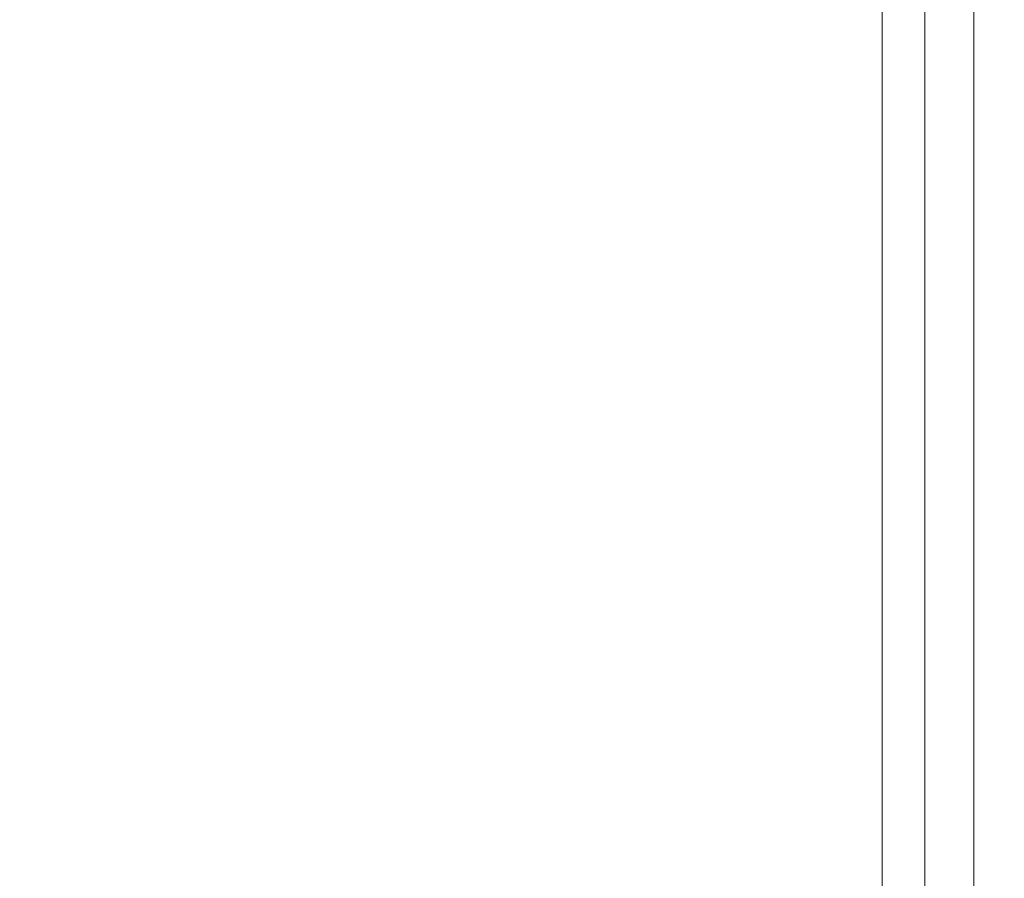
# Model space of a CAD drawing. Extents: x 0 to 1500, y -695 to 0.
# Drawn here: x 1487 to 1500, y -91 to -80 of the extents above; entities that cross this region are included whole.
import ezdxf

# ---------------------------------------------------------------- set-up
doc = ezdxf.new("R2010")
doc.units = 0
doc.header["$LTSCALE"] = 500
doc.header["$MEASUREMENT"] = 0
doc.layers.add('MODERN_CERAMIKA', color=7, linetype='Continuous')

msp = doc.modelspace()

# ---------------------------------------------------------------- linework, layer by layer
at = {"layer": 'MODERN_CERAMIKA', "lineweight": 0}
for points, invisible_edges in [([(1487.005, -79.425, 353.144), (1492.256, -77.51, 353.238), (1492.256, -78.258, 353.238), (1487.005, -80.168, 353.144)], 15), ([(1492.256, -80.097, 353.238), (1492.256, -79.141, 353.238), (1496.295, -77.677, 353.425), (1496.295, -78.637, 353.425)], 15), ([(1487.005, -81.046, 353.144), (1487.005, -80.168, 353.144), (1492.256, -78.258, 353.238), (1492.256, -79.141, 353.238)], 15), ([(1492.256, -80.097, 353.238), (1496.295, -78.637, 353.425), (1496.295, -79.601, 353.425), (1492.256, -81.056, 353.238)], 15), ([(1498.719, -78.728, 353.738), (1498.719, -79.636, 353.738), (1496.295, -80.506, 353.425), (1496.295, -79.601, 353.425)], 15), ([(1490.957, -79.837, 387.549), (1490.934, -79.056, 387.549), (1484.824, -79.056, 387.495), (1484.915, -79.837, 387.495)], 15), ([(1487.005, -81.994, 353.144), (1487.005, -81.046, 353.144), (1492.256, -79.141, 353.238), (1492.256, -80.097, 353.238)], 15), ([(1490.957, -79.837, 387.549), (1495.074, -79.837, 387.342), (1495.074, -79.056, 387.342), (1490.934, -79.056, 387.549)], 15), ([(1495.074, -79.837, 387.342), (1497.704, -79.837, 386.82), (1497.704, -79.056, 386.82), (1495.074, -79.056, 387.342)], 15), ([(1499.283, -79.837, 385.927), (1499.283, -79.056, 385.927), (1497.704, -79.056, 386.82), (1497.704, -79.837, 386.82)], 15), ([(1500.072, -79.837, 384.428), (1500.072, -79.056, 384.428), (1499.283, -79.056, 385.927), (1499.283, -79.837, 385.927)], 11), ([(1499.931, -79.981, 354.531), (1499.931, -79.201, 354.531), (1500.335, -79.056, 356.165), (1500.335, -79.837, 356.165)], 15), ([(1500.072, -79.837, 384.428), (1500.335, -79.837, 382.087), (1500.335, -79.056, 382.087), (1500.072, -79.056, 384.428)], 15), ([(1500.335, -79.837, 382.087), (1500.335, -79.837, 378.665), (1500.335, -79.056, 378.665), (1500.335, -79.056, 382.087)], 15), ([(1500.335, -79.837, 356.165), (1500.335, -79.056, 356.165), (1500.335, -79.056, 358.994), (1500.335, -79.837, 358.994)], 15), ([(1500.335, -79.837, 368.592), (1500.335, -79.837, 363.375), (1500.335, -79.056, 363.375), (1500.335, -79.056, 368.592)], 15), ([(1500.335, -79.837, 363.375), (1500.335, -79.837, 358.994), (1500.335, -79.056, 358.994), (1500.335, -79.056, 363.375)], 15), ([(1500.335, -79.837, 368.592), (1500.335, -79.056, 368.592), (1500.335, -79.056, 373.929), (1500.335, -79.837, 373.929)], 15), ([(1500.335, -79.837, 373.929), (1500.335, -79.056, 373.929), (1500.335, -79.056, 378.665), (1500.335, -79.837, 378.665)], 15), ([(1499.931, -79.981, 354.531), (1498.719, -80.415, 353.738), (1498.719, -79.636, 353.738), (1499.931, -79.201, 354.531)], 5), ([(1492.256, -81.056, 353.238), (1496.295, -79.601, 353.425), (1496.295, -80.506, 353.425), (1492.256, -81.954, 353.238)], 15), ([(1498.719, -80.415, 353.738), (1496.295, -81.282, 353.425), (1496.295, -80.506, 353.425), (1498.719, -79.636, 353.738)], 15), ([(1498.719, -80.415, 353.738), (1498.719, -79.636, 353.738), (1498.719, -79.636, -147.254), (1498.719, -80.415, -147.254)], 11), ([(1490.975, -80.507, 387.549), (1490.957, -79.837, 387.549), (1484.915, -79.837, 387.495), (1484.988, -80.507, 387.495)], 15), ([(1490.975, -80.507, 387.549), (1495.074, -80.507, 387.342), (1495.074, -79.837, 387.342), (1490.957, -79.837, 387.549)], 15), ([(1495.074, -80.507, 387.342), (1497.704, -80.507, 386.82), (1497.704, -79.837, 386.82), (1495.074, -79.837, 387.342)], 15), ([(1499.283, -80.507, 385.927), (1499.283, -79.837, 385.927), (1497.704, -79.837, 386.82), (1497.704, -80.507, 386.82)], 15), ([(1500.072, -80.507, 384.428), (1500.072, -79.837, 384.428), (1499.283, -79.837, 385.927), (1499.283, -80.507, 385.927)], 11), ([(1499.931, -80.651, 354.531), (1499.931, -79.981, 354.531), (1500.335, -79.837, 356.165), (1500.335, -80.507, 356.165)], 15), ([(1500.072, -80.507, 384.428), (1500.335, -80.507, 382.087), (1500.335, -79.837, 382.087), (1500.072, -79.837, 384.428)], 15), ([(1500.335, -80.507, 382.087), (1500.335, -80.507, 378.665), (1500.335, -79.837, 378.665), (1500.335, -79.837, 382.087)], 15), ([(1500.335, -80.507, 356.165), (1500.335, -79.837, 356.165), (1500.335, -79.837, 358.994), (1500.335, -80.507, 358.994)], 15), ([(1500.335, -80.507, 368.592), (1500.335, -80.507, 363.375), (1500.335, -79.837, 363.375), (1500.335, -79.837, 368.592)], 15), ([(1500.335, -80.507, 363.375), (1500.335, -80.507, 358.994), (1500.335, -79.837, 358.994), (1500.335, -79.837, 363.375)], 15), ([(1500.335, -80.507, 368.592), (1500.335, -79.837, 368.592), (1500.335, -79.837, 373.929), (1500.335, -80.507, 373.929)], 15), ([(1500.335, -80.507, 373.929), (1500.335, -79.837, 373.929), (1500.335, -79.837, 378.665), (1500.335, -80.507, 378.665)], 15), ([(1499.931, -80.651, 354.531), (1498.719, -81.083, 353.738), (1498.719, -80.415, 353.738), (1499.931, -79.981, 354.531)], 5), ([(1487.005, -81.994, 353.144), (1492.256, -80.097, 353.238), (1492.256, -81.056, 353.238), (1487.005, -82.946, 353.144)], 15), ([(1498.719, -81.083, 353.738), (1496.295, -81.948, 353.425), (1496.295, -81.282, 353.425), (1498.719, -80.415, 353.738)], 15), ([(1498.719, -81.083, 353.738), (1498.719, -80.415, 353.738), (1498.719, -80.415, -147.254), (1498.719, -81.084, -147.254)], 11), ([(1490.975, -80.507, 387.549), (1484.988, -80.507, 387.495), (1485.047, -81.081, 387.495), (1490.99, -81.081, 387.549)], 15), ([(1490.975, -80.507, 387.549), (1490.99, -81.081, 387.549), (1495.074, -81.081, 387.342), (1495.074, -80.507, 387.342)], 15), ([(1492.256, -82.728, 353.238), (1492.256, -81.954, 353.238), (1496.295, -80.506, 353.425), (1496.295, -81.282, 353.425)], 15), ([(1495.074, -80.507, 387.342), (1495.074, -81.081, 387.342), (1497.705, -81.081, 386.82), (1497.704, -80.507, 386.82)], 15), ([(1499.283, -80.507, 385.927), (1497.704, -80.507, 386.82), (1497.705, -81.081, 386.82), (1499.283, -81.081, 385.927)], 15), ([(1500.072, -80.507, 384.428), (1499.283, -80.507, 385.927), (1499.283, -81.081, 385.927), (1500.072, -81.081, 384.428)], 13), ([(1499.931, -80.651, 354.531), (1500.335, -80.507, 356.165), (1500.335, -81.081, 356.165), (1499.931, -81.224, 354.531)], 15), ([(1500.072, -80.507, 384.428), (1500.072, -81.081, 384.428), (1500.335, -81.081, 382.087), (1500.335, -80.507, 382.087)], 15), ([(1500.335, -80.507, 382.087), (1500.335, -81.081, 382.087), (1500.335, -81.081, 378.665), (1500.335, -80.507, 378.665)], 15), ([(1500.335, -80.507, 356.165), (1500.335, -80.507, 358.994), (1500.335, -81.081, 358.994), (1500.335, -81.081, 356.165)], 15), ([(1500.335, -80.507, 368.592), (1500.335, -81.081, 368.592), (1500.335, -81.081, 363.375), (1500.335, -80.507, 363.375)], 15), ([(1500.335, -80.507, 363.375), (1500.335, -81.081, 363.375), (1500.335, -81.081, 358.994), (1500.335, -80.507, 358.994)], 15), ([(1500.335, -80.507, 368.592), (1500.335, -80.507, 373.929), (1500.335, -81.081, 373.929), (1500.335, -81.081, 368.592)], 15), ([(1500.335, -80.507, 373.929), (1500.335, -80.507, 378.665), (1500.335, -81.081, 378.665), (1500.335, -81.081, 373.929)], 15), ([(1499.931, -80.651, 354.531), (1499.931, -81.224, 354.531), (1498.719, -81.655, 353.738), (1498.719, -81.083, 353.738)], 10), ([(1490.99, -81.081, 387.549), (1485.047, -81.081, 387.495), (1485.095, -81.573, 387.495), (1491.002, -81.573, 387.549)], 15), ([(1487.005, -82.946, 353.144), (1492.256, -81.056, 353.238), (1492.256, -81.954, 353.238), (1487.005, -83.839, 353.144)], 15), ([(1490.99, -81.081, 387.549), (1491.002, -81.573, 387.549), (1495.074, -81.573, 387.342), (1495.074, -81.081, 387.342)], 15), ([(1495.074, -81.081, 387.342), (1495.074, -81.573, 387.342), (1497.704, -81.573, 386.82), (1497.705, -81.081, 386.82)], 15), ([(1498.719, -81.083, 353.738), (1498.719, -81.655, 353.738), (1496.295, -82.519, 353.425), (1496.295, -81.948, 353.425)], 15), ([(1499.283, -81.081, 385.927), (1497.705, -81.081, 386.82), (1497.704, -81.573, 386.82), (1499.283, -81.573, 385.927)], 15), ([(1498.719, -81.655, 353.738), (1498.719, -81.083, 353.738), (1498.719, -81.084, -147.254), (1498.719, -81.655, -147.254)], 11), ([(1500.072, -81.081, 384.428), (1499.283, -81.081, 385.927), (1499.283, -81.573, 385.927), (1500.072, -81.573, 384.428)], 13), ([(1499.931, -81.224, 354.531), (1500.335, -81.081, 356.165), (1500.335, -81.573, 356.165), (1499.931, -81.717, 354.531)], 15), ([(1500.072, -81.081, 384.428), (1500.072, -81.573, 384.428), (1500.335, -81.573, 382.087), (1500.335, -81.081, 382.087)], 15), ([(1500.335, -81.081, 382.087), (1500.335, -81.573, 382.087), (1500.335, -81.573, 378.665), (1500.335, -81.081, 378.665)], 15), ([(1500.335, -81.081, 356.165), (1500.335, -81.081, 358.994), (1500.335, -81.573, 358.994), (1500.335, -81.573, 356.165)], 15), ([(1500.335, -81.081, 368.592), (1500.335, -81.573, 368.592), (1500.335, -81.573, 363.375), (1500.335, -81.081, 363.375)], 15), ([(1500.335, -81.081, 363.375), (1500.335, -81.573, 363.375), (1500.335, -81.573, 358.994), (1500.335, -81.081, 358.994)], 15), ([(1500.335, -81.081, 368.592), (1500.335, -81.081, 373.929), (1500.335, -81.573, 373.929), (1500.335, -81.573, 368.592)], 15), ([(1500.335, -81.081, 373.929), (1500.335, -81.081, 378.665), (1500.335, -81.573, 378.665), (1500.335, -81.573, 373.929)], 15), ([(1499.931, -81.224, 354.531), (1499.931, -81.717, 354.531), (1498.719, -82.148, 353.738), (1498.719, -81.655, 353.738)], 10), ([(1492.256, -83.39, 353.238), (1492.256, -82.728, 353.238), (1496.295, -81.282, 353.425), (1496.295, -81.948, 353.425)], 15), ([(1491.012, -82.001, 387.549), (1491.002, -81.573, 387.549), (1485.095, -81.573, 387.495), (1485.137, -82.001, 387.495)], 15), ([(1491.012, -82.001, 387.549), (1495.074, -82.001, 387.342), (1495.074, -81.573, 387.342), (1491.002, -81.573, 387.549)], 15), ([(1495.074, -82.001, 387.342), (1497.704, -82.001, 386.82), (1497.704, -81.573, 386.82), (1495.074, -81.573, 387.342)], 15), ([(1499.283, -82.001, 385.927), (1499.283, -81.573, 385.927), (1497.704, -81.573, 386.82), (1497.704, -82.001, 386.82)], 15), ([(1500.072, -82.001, 384.428), (1500.072, -81.573, 384.428), (1499.283, -81.573, 385.927), (1499.283, -82.001, 385.927)], 11), ([(1499.931, -82.144, 354.531), (1499.931, -81.717, 354.531), (1500.335, -81.573, 356.165), (1500.335, -82.001, 356.165)], 15), ([(1500.072, -82.001, 384.428), (1500.335, -82.001, 382.087), (1500.335, -81.573, 382.087), (1500.072, -81.573, 384.428)], 15), ([(1500.335, -82.001, 382.087), (1500.335, -82.001, 378.665), (1500.335, -81.573, 378.665), (1500.335, -81.573, 382.087)], 15), ([(1500.335, -82.001, 356.165), (1500.335, -81.573, 356.165), (1500.335, -81.573, 358.994), (1500.335, -82.001, 358.994)], 15), ([(1500.335, -82.001, 368.592), (1500.335, -82.001, 363.375), (1500.335, -81.573, 363.375), (1500.335, -81.573, 368.592)], 15), ([(1500.335, -82.001, 363.375), (1500.335, -82.001, 358.994), (1500.335, -81.573, 358.994), (1500.335, -81.573, 363.375)], 15), ([(1500.335, -82.001, 368.592), (1500.335, -81.573, 368.592), (1500.335, -81.573, 373.929), (1500.335, -82.001, 373.929)], 15), ([(1500.335, -82.001, 373.929), (1500.335, -81.573, 373.929), (1500.335, -81.573, 378.665), (1500.335, -82.001, 378.665)], 15), ([(1498.719, -81.655, 353.738), (1498.719, -82.148, 353.738), (1496.295, -83.009, 353.425), (1496.295, -82.519, 353.425)], 15), ([(1498.719, -82.148, 353.738), (1498.719, -81.655, 353.738), (1498.719, -81.655, -147.254), (1498.719, -82.148, -147.254)], 11), ([(1499.931, -82.144, 354.531), (1498.719, -82.575, 353.738), (1498.719, -82.148, 353.738), (1499.931, -81.717, 354.531)], 5), ([(1491.021, -82.37, 387.549), (1491.012, -82.001, 387.549), (1485.137, -82.001, 387.495), (1485.174, -82.37, 387.495)], 15), ([(1487.005, -84.606, 353.144), (1487.005, -83.839, 353.144), (1492.256, -81.954, 353.238), (1492.256, -82.728, 353.238)], 15), ([(1491.021, -82.37, 387.549), (1495.074, -82.37, 387.342), (1495.074, -82.001, 387.342), (1491.012, -82.001, 387.549)], 15), ([(1492.256, -83.39, 353.238), (1496.295, -81.948, 353.425), (1496.295, -82.519, 353.425), (1492.256, -83.957, 353.238)], 15), ([(1495.074, -82.37, 387.342), (1497.704, -82.37, 386.82), (1497.704, -82.001, 386.82), (1495.074, -82.001, 387.342)], 15), ([(1499.283, -82.37, 385.927), (1499.283, -82.001, 385.927), (1497.704, -82.001, 386.82), (1497.704, -82.37, 386.82)], 15), ([(1500.072, -82.37, 384.428), (1500.072, -82.001, 384.428), (1499.283, -82.001, 385.927), (1499.283, -82.37, 385.927)], 11), ([(1499.931, -82.514, 354.531), (1499.931, -82.144, 354.531), (1500.335, -82.001, 356.165), (1500.335, -82.37, 356.165)], 15), ([(1500.072, -82.37, 384.428), (1500.335, -82.37, 382.087), (1500.335, -82.001, 382.087), (1500.072, -82.001, 384.428)], 15), ([(1500.335, -82.37, 382.087), (1500.335, -82.37, 378.665), (1500.335, -82.001, 378.665), (1500.335, -82.001, 382.087)], 15), ([(1500.335, -82.37, 356.165), (1500.335, -82.001, 356.165), (1500.335, -82.001, 358.994), (1500.335, -82.37, 358.994)], 15), ([(1500.335, -82.37, 368.592), (1500.335, -82.37, 363.375), (1500.335, -82.001, 363.375), (1500.335, -82.001, 368.592)], 15), ([(1500.335, -82.37, 363.375), (1500.335, -82.37, 358.994), (1500.335, -82.001, 358.994), (1500.335, -82.001, 363.375)], 15), ([(1500.335, -82.37, 368.592), (1500.335, -82.001, 368.592), (1500.335, -82.001, 373.929), (1500.335, -82.37, 373.929)], 15), ([(1500.335, -82.37, 373.929), (1500.335, -82.001, 373.929), (1500.335, -82.001, 378.665), (1500.335, -82.37, 378.665)], 15), ([(1499.931, -82.514, 354.531), (1498.719, -82.943, 353.738), (1498.719, -82.575, 353.738), (1499.931, -82.144, 354.531)], 5), ([(1498.719, -82.575, 353.738), (1496.295, -83.435, 353.425), (1496.295, -83.009, 353.425), (1498.719, -82.148, 353.738)], 15), ([(1498.719, -82.575, 353.738), (1498.719, -82.148, 353.738), (1498.719, -82.148, -147.254), (1498.719, -82.575, -147.254)], 11), ([(1491.021, -82.37, 387.549), (1485.174, -82.37, 387.495), (1485.205, -82.689, 387.495), (1491.029, -82.689, 387.549)], 15), ([(1491.021, -82.37, 387.549), (1491.029, -82.689, 387.549), (1495.074, -82.689, 387.342), (1495.074, -82.37, 387.342)], 15), ([(1495.074, -82.37, 387.342), (1495.074, -82.689, 387.342), (1497.705, -82.689, 386.82), (1497.704, -82.37, 386.82)], 15), ([(1499.283, -82.37, 385.927), (1497.704, -82.37, 386.82), (1497.705, -82.689, 386.82), (1499.283, -82.689, 385.927)], 15), ([(1500.072, -82.37, 384.428), (1499.283, -82.37, 385.927), (1499.283, -82.689, 385.927), (1500.072, -82.689, 384.428)], 13), ([(1499.931, -82.514, 354.531), (1500.335, -82.37, 356.165), (1500.335, -82.689, 356.165), (1499.931, -82.832, 354.531)], 15), ([(1500.072, -82.37, 384.428), (1500.072, -82.689, 384.428), (1500.335, -82.689, 382.087), (1500.335, -82.37, 382.087)], 15), ([(1500.335, -82.37, 382.087), (1500.335, -82.689, 382.087), (1500.335, -82.689, 378.665), (1500.335, -82.37, 378.665)], 15), ([(1500.335, -82.37, 356.165), (1500.335, -82.37, 358.994), (1500.335, -82.689, 358.994), (1500.335, -82.689, 356.165)], 15), ([(1500.335, -82.37, 368.592), (1500.335, -82.689, 368.592), (1500.335, -82.689, 363.375), (1500.335, -82.37, 363.375)], 15), ([(1500.335, -82.37, 363.375), (1500.335, -82.689, 363.375), (1500.335, -82.689, 358.994), (1500.335, -82.37, 358.994)], 15), ([(1500.335, -82.37, 368.592), (1500.335, -82.37, 373.929), (1500.335, -82.689, 373.929), (1500.335, -82.689, 368.592)], 15), ([(1500.335, -82.37, 373.929), (1500.335, -82.37, 378.665), (1500.335, -82.689, 378.665), (1500.335, -82.689, 373.929)], 15), ([(1492.256, -83.957, 353.238), (1496.295, -82.519, 353.425), (1496.295, -83.009, 353.425), (1492.256, -84.444, 353.238)], 15), ([(1499.931, -82.514, 354.531), (1499.931, -82.832, 354.531), (1498.719, -83.261, 353.738), (1498.719, -82.943, 353.738)], 10), ([(1498.719, -82.943, 353.738), (1496.295, -83.802, 353.425), (1496.295, -83.435, 353.425), (1498.719, -82.575, 353.738)], 15), ([(1498.719, -82.943, 353.738), (1498.719, -82.575, 353.738), (1498.719, -82.575, -147.254), (1498.719, -82.943, -147.254)], 11), ([(1491.029, -82.689, 387.549), (1485.205, -82.689, 387.495), (1485.232, -82.962, 387.495), (1491.036, -82.962, 387.549)], 15), ([(1487.005, -85.263, 353.144), (1487.005, -84.606, 353.144), (1492.256, -82.728, 353.238), (1492.256, -83.39, 353.238)], 15), ([(1491.029, -82.689, 387.549), (1491.036, -82.962, 387.549), (1495.074, -82.962, 387.342), (1495.074, -82.689, 387.342)], 15), ([(1495.074, -82.689, 387.342), (1495.074, -82.962, 387.342), (1497.704, -82.962, 386.82), (1497.705, -82.689, 386.82)], 15), ([(1499.283, -82.689, 385.927), (1497.705, -82.689, 386.82), (1497.704, -82.962, 386.82), (1499.283, -82.962, 385.927)], 15), ([(1500.072, -82.689, 384.428), (1499.283, -82.689, 385.927), (1499.283, -82.962, 385.927), (1500.072, -82.962, 384.428)], 13), ([(1499.931, -82.832, 354.531), (1500.335, -82.689, 356.165), (1500.335, -82.962, 356.165), (1499.931, -83.105, 354.531)], 15), ([(1500.072, -82.689, 384.428), (1500.072, -82.962, 384.428), (1500.335, -82.962, 382.087), (1500.335, -82.689, 382.087)], 15), ([(1500.335, -82.689, 382.087), (1500.335, -82.962, 382.087), (1500.335, -82.962, 378.665), (1500.335, -82.689, 378.665)], 15), ([(1500.335, -82.689, 356.165), (1500.335, -82.689, 358.994), (1500.335, -82.962, 358.994), (1500.335, -82.962, 356.165)], 15), ([(1500.335, -82.689, 368.592), (1500.335, -82.962, 368.592), (1500.335, -82.962, 363.375), (1500.335, -82.689, 363.375)], 15), ([(1500.335, -82.689, 363.375), (1500.335, -82.962, 363.375), (1500.335, -82.962, 358.994), (1500.335, -82.689, 358.994)], 15), ([(1500.335, -82.689, 368.592), (1500.335, -82.689, 373.929), (1500.335, -82.962, 373.929), (1500.335, -82.962, 368.592)], 15), ([(1500.335, -82.689, 373.929), (1500.335, -82.689, 378.665), (1500.335, -82.962, 378.665), (1500.335, -82.962, 373.929)], 15), ([(1499.931, -82.832, 354.531), (1499.931, -83.105, 354.531), (1498.719, -83.534, 353.738), (1498.719, -83.261, 353.738)], 10), ([(1491.042, -83.198, 387.549), (1491.036, -82.962, 387.549), (1485.232, -82.962, 387.495), (1485.255, -83.198, 387.495)], 15), ([(1491.042, -83.198, 387.549), (1495.074, -83.198, 387.342), (1495.074, -82.962, 387.342), (1491.036, -82.962, 387.549)], 15), ([(1492.256, -84.868, 353.238), (1492.256, -84.444, 353.238), (1496.295, -83.009, 353.425), (1496.295, -83.435, 353.425)], 15), ([(1495.074, -83.198, 387.342), (1497.704, -83.198, 386.82), (1497.704, -82.962, 386.82), (1495.074, -82.962, 387.342)], 15), ([(1498.719, -82.943, 353.738), (1498.719, -83.261, 353.738), (1496.295, -84.119, 353.425), (1496.295, -83.802, 353.425)], 15), ([(1499.283, -83.198, 385.927), (1499.283, -82.962, 385.927), (1497.704, -82.962, 386.82), (1497.704, -83.198, 386.82)], 15), ([(1498.719, -83.261, 353.738), (1498.719, -82.943, 353.738), (1498.719, -82.943, -147.254), (1498.719, -83.261, -147.254)], 11), ([(1500.072, -83.198, 384.428), (1500.072, -82.962, 384.428), (1499.283, -82.962, 385.927), (1499.283, -83.198, 385.927)], 11), ([(1499.931, -83.34, 354.531), (1499.931, -83.105, 354.531), (1500.335, -82.962, 356.165), (1500.335, -83.198, 356.165)], 14), ([(1500.072, -83.198, 384.428), (1500.335, -83.198, 382.087), (1500.335, -82.962, 382.087), (1500.072, -82.962, 384.428)], 15), ([(1500.335, -83.198, 356.165), (1500.335, -82.962, 356.165), (1500.335, -82.962, 358.994), (1500.335, -83.198, 358.994)], 15), ([(1500.335, -83.198, 368.592), (1500.335, -82.962, 368.592), (1500.335, -82.962, 373.929), (1500.335, -83.198, 373.929)], 15), ([(1500.335, -83.198, 373.929), (1500.335, -82.962, 373.929), (1500.335, -82.962, 378.665), (1500.335, -83.198, 378.665)], 15), ([(1500.335, -83.198, 368.592), (1500.335, -83.198, 363.375), (1500.335, -82.962, 363.375), (1500.335, -82.962, 368.592)], 15), ([(1500.335, -83.198, 363.375), (1500.335, -83.198, 358.994), (1500.335, -82.962, 358.994), (1500.335, -82.962, 363.375)], 15), ([(1500.335, -83.198, 382.087), (1500.335, -83.198, 378.665), (1500.335, -82.962, 378.665), (1500.335, -82.962, 382.087)], 15), ([(1499.931, -83.34, 354.531), (1498.719, -83.769, 353.738), (1498.719, -83.534, 353.738), (1499.931, -83.105, 354.531)], 13), ([(1491.047, -83.463, 387.549), (1491.042, -83.198, 387.549), (1485.255, -83.198, 387.495), (1485.279, -83.463, 387.495)], 15), ([(1491.047, -83.463, 387.549), (1495.074, -83.463, 387.342), (1495.074, -83.198, 387.342), (1491.042, -83.198, 387.549)], 15), ([(1495.074, -83.463, 387.342), (1497.704, -83.463, 386.82), (1497.704, -83.198, 386.82), (1495.074, -83.198, 387.342)], 15), ([(1498.719, -83.261, 353.738), (1498.719, -83.534, 353.738), (1496.295, -84.391, 353.425), (1496.295, -84.119, 353.425)], 15), ([(1499.283, -83.463, 385.927), (1499.283, -83.198, 385.927), (1497.704, -83.198, 386.82), (1497.704, -83.463, 386.82)], 15), ([(1498.719, -83.534, 353.738), (1498.719, -83.261, 353.738), (1498.719, -83.261, -147.254), (1498.719, -83.534, -147.254)], 11), ([(1500.072, -83.463, 384.428), (1500.072, -83.198, 384.428), (1499.283, -83.198, 385.927), (1499.283, -83.463, 385.927)], 11), ([(1499.931, -83.605, 354.531), (1499.931, -83.34, 354.531), (1500.335, -83.198, 356.165), (1500.335, -83.463, 356.165)], 14), ([(1500.072, -83.463, 384.428), (1500.335, -83.463, 382.087), (1500.335, -83.198, 382.087), (1500.072, -83.198, 384.428)], 15), ([(1500.335, -83.463, 356.165), (1500.335, -83.198, 356.165), (1500.335, -83.198, 358.994), (1500.335, -83.463, 358.994)], 15), ([(1500.335, -83.463, 368.592), (1500.335, -83.198, 368.592), (1500.335, -83.198, 373.929), (1500.335, -83.463, 373.929)], 15), ([(1500.335, -83.463, 373.929), (1500.335, -83.198, 373.929), (1500.335, -83.198, 378.665), (1500.335, -83.463, 378.665)], 15), ([(1500.335, -83.463, 368.592), (1500.335, -83.463, 363.375), (1500.335, -83.198, 363.375), (1500.335, -83.198, 368.592)], 15), ([(1500.335, -83.463, 363.375), (1500.335, -83.463, 358.994), (1500.335, -83.198, 358.994), (1500.335, -83.198, 363.375)], 15), ([(1500.335, -83.463, 382.087), (1500.335, -83.463, 378.665), (1500.335, -83.198, 378.665), (1500.335, -83.198, 382.087)], 15), ([(1487.005, -85.263, 353.144), (1492.256, -83.39, 353.238), (1492.256, -83.957, 353.238), (1487.005, -85.827, 353.144)], 15), ([(1492.256, -85.234, 353.238), (1492.256, -84.868, 353.238), (1496.295, -83.435, 353.425), (1496.295, -83.802, 353.425)], 15), ([(1499.931, -83.605, 354.531), (1498.719, -84.033, 353.738), (1498.719, -83.769, 353.738), (1499.931, -83.34, 354.531)], 13), ([(1491.047, -83.463, 387.549), (1485.279, -83.463, 387.495), (1485.308, -83.824, 387.495), (1491.055, -83.824, 387.549)], 15), ([(1491.047, -83.463, 387.549), (1491.055, -83.824, 387.549), (1495.074, -83.824, 387.342), (1495.074, -83.463, 387.342)], 15), ([(1495.074, -83.463, 387.342), (1495.074, -83.824, 387.342), (1497.705, -83.824, 386.82), (1497.704, -83.463, 386.82)], 15), ([(1498.719, -83.769, 353.738), (1496.295, -84.625, 353.425), (1496.295, -84.391, 353.425), (1498.719, -83.534, 353.738)], 15), ([(1499.283, -83.463, 385.927), (1497.704, -83.463, 386.82), (1497.705, -83.824, 386.82), (1499.283, -83.824, 385.927)], 15), ([(1498.719, -83.769, 353.738), (1498.719, -83.534, 353.738), (1498.719, -83.534, -147.254), (1498.719, -83.769, -147.254)], 11), ([(1500.072, -83.463, 384.428), (1499.283, -83.463, 385.927), (1499.283, -83.824, 385.927), (1500.072, -83.824, 384.428)], 13), ([(1499.931, -83.605, 354.531), (1500.335, -83.463, 356.165), (1500.335, -83.824, 356.165), (1499.931, -83.967, 354.531)], 7), ([(1500.072, -83.463, 384.428), (1500.072, -83.824, 384.428), (1500.335, -83.824, 382.087), (1500.335, -83.463, 382.087)], 15), ([(1500.335, -83.463, 356.165), (1500.335, -83.463, 358.994), (1500.335, -83.824, 358.994), (1500.335, -83.824, 356.165)], 15), ([(1500.335, -83.463, 368.592), (1500.335, -83.463, 373.929), (1500.335, -83.824, 373.929), (1500.335, -83.824, 368.592)], 15), ([(1500.335, -83.463, 373.929), (1500.335, -83.463, 378.665), (1500.335, -83.824, 378.665), (1500.335, -83.824, 373.929)], 15), ([(1500.335, -83.463, 368.592), (1500.335, -83.824, 368.592), (1500.335, -83.824, 363.375), (1500.335, -83.463, 363.375)], 15), ([(1500.335, -83.463, 363.375), (1500.335, -83.824, 363.375), (1500.335, -83.824, 358.994), (1500.335, -83.463, 358.994)], 15), ([(1500.335, -83.463, 382.087), (1500.335, -83.824, 382.087), (1500.335, -83.824, 378.665), (1500.335, -83.463, 378.665)], 15), ([(1499.931, -83.605, 354.531), (1499.931, -83.967, 354.531), (1498.719, -84.394, 353.738), (1498.719, -84.033, 353.738)], 11), ([(1491.055, -83.824, 387.549), (1485.308, -83.824, 387.495), (1485.346, -84.348, 387.495), (1491.064, -84.348, 387.549)], 15), ([(1491.055, -83.824, 387.549), (1491.064, -84.348, 387.549), (1495.074, -84.348, 387.342), (1495.074, -83.824, 387.342)], 15), ([(1492.256, -85.234, 353.238), (1496.295, -83.802, 353.425), (1496.295, -84.119, 353.425), (1492.256, -85.548, 353.238)], 15), ([(1495.074, -83.824, 387.342), (1495.074, -84.348, 387.342), (1497.704, -84.348, 386.82), (1497.705, -83.824, 386.82)], 15), ([(1498.719, -84.033, 353.738), (1496.295, -84.888, 353.425), (1496.295, -84.625, 353.425), (1498.719, -83.769, 353.738)], 15), ([(1499.283, -83.824, 385.927), (1497.705, -83.824, 386.82), (1497.704, -84.348, 386.82), (1499.283, -84.348, 385.927)], 15), ([(1498.719, -84.033, 353.738), (1498.719, -83.769, 353.738), (1498.719, -83.769, -147.254), (1498.719, -84.033, -147.254)], 11), ([(1500.072, -83.824, 384.428), (1499.283, -83.824, 385.927), (1499.283, -84.348, 385.927), (1500.072, -84.348, 384.428)], 13), ([(1499.931, -83.967, 354.531), (1500.335, -83.824, 356.165), (1500.335, -84.348, 356.165), (1499.931, -84.49, 354.531)], 7), ([(1500.072, -83.824, 384.428), (1500.072, -84.348, 384.428), (1500.335, -84.348, 382.087), (1500.335, -83.824, 382.087)], 15), ([(1500.335, -83.824, 356.165), (1500.335, -83.824, 358.994), (1500.335, -84.348, 358.994), (1500.335, -84.348, 356.165)], 15), ([(1500.335, -83.824, 368.592), (1500.335, -83.824, 373.929), (1500.335, -84.348, 373.929), (1500.335, -84.348, 368.592)], 15), ([(1500.335, -83.824, 373.929), (1500.335, -83.824, 378.665), (1500.335, -84.348, 378.665), (1500.335, -84.348, 373.929)], 15), ([(1500.335, -83.824, 368.592), (1500.335, -84.348, 368.592), (1500.335, -84.348, 363.375), (1500.335, -83.824, 363.375)], 15), ([(1500.335, -83.824, 363.375), (1500.335, -84.348, 363.375), (1500.335, -84.348, 358.994), (1500.335, -83.824, 358.994)], 15), ([(1500.335, -83.824, 382.087), (1500.335, -84.348, 382.087), (1500.335, -84.348, 378.665), (1500.335, -83.824, 378.665)], 15), ([(1487.005, -85.827, 353.144), (1492.256, -83.957, 353.238), (1492.256, -84.444, 353.238), (1487.005, -86.311, 353.144)], 15), ([(1499.931, -83.967, 354.531), (1499.931, -84.49, 354.531), (1498.719, -84.917, 353.738), (1498.719, -84.394, 353.738)], 11), ([(1498.719, -84.033, 353.738), (1498.719, -84.394, 353.738), (1496.295, -85.248, 353.425), (1496.295, -84.888, 353.425)], 15), ([(1498.719, -84.394, 353.738), (1498.719, -84.033, 353.738), (1498.719, -84.033, -147.254), (1498.719, -84.394, -147.254)], 11), ([(1492.256, -85.548, 353.238), (1496.295, -84.119, 353.425), (1496.295, -84.391, 353.425), (1492.256, -85.818, 353.238)], 15), ([(1491.077, -85.103, 387.549), (1491.064, -84.348, 387.549), (1485.346, -84.348, 387.495), (1485.397, -85.103, 387.495)], 15), ([(1491.077, -85.103, 387.549), (1495.074, -85.103, 387.342), (1495.074, -84.348, 387.342), (1491.064, -84.348, 387.549)], 15), ([(1495.074, -85.103, 387.342), (1497.704, -85.103, 386.82), (1497.704, -84.348, 386.82), (1495.074, -84.348, 387.342)], 15), ([(1499.283, -85.103, 385.927), (1499.283, -84.348, 385.927), (1497.704, -84.348, 386.82), (1497.704, -85.103, 386.82)], 15), ([(1500.072, -85.103, 384.428), (1500.072, -84.348, 384.428), (1499.283, -84.348, 385.927), (1499.283, -85.103, 385.927)], 11), ([(1499.931, -85.245, 354.531), (1499.931, -84.49, 354.531), (1500.335, -84.348, 356.165), (1500.335, -85.103, 356.165)], 14), ([(1500.072, -85.103, 384.428), (1500.335, -85.103, 382.087), (1500.335, -84.348, 382.087), (1500.072, -84.348, 384.428)], 15), ([(1500.335, -85.103, 356.165), (1500.335, -84.348, 356.165), (1500.335, -84.348, 358.994), (1500.335, -85.103, 358.994)], 15), ([(1500.335, -85.103, 368.592), (1500.335, -84.348, 368.592), (1500.335, -84.348, 373.929), (1500.335, -85.103, 373.929)], 15), ([(1500.335, -85.103, 373.929), (1500.335, -84.348, 373.929), (1500.335, -84.348, 378.665), (1500.335, -85.103, 378.665)], 15), ([(1500.335, -85.103, 368.592), (1500.335, -85.103, 363.375), (1500.335, -84.348, 363.375), (1500.335, -84.348, 368.592)], 15), ([(1500.335, -85.103, 363.375), (1500.335, -85.103, 358.994), (1500.335, -84.348, 358.994), (1500.335, -84.348, 363.375)], 15), ([(1500.335, -85.103, 382.087), (1500.335, -85.103, 378.665), (1500.335, -84.348, 378.665), (1500.335, -84.348, 382.087)], 15), ([(1487.005, -86.731, 353.144), (1487.005, -86.311, 353.144), (1492.256, -84.444, 353.238), (1492.256, -84.868, 353.238)], 15), ([(1492.256, -86.052, 353.238), (1492.256, -85.818, 353.238), (1496.295, -84.391, 353.425), (1496.295, -84.625, 353.425)], 15), ([(1498.719, -84.394, 353.738), (1498.719, -84.917, 353.738), (1496.295, -85.769, 353.425), (1496.295, -85.248, 353.425)], 15), ([(1498.719, -84.917, 353.738), (1498.719, -84.394, 353.738), (1498.719, -84.394, -147.254), (1498.719, -84.917, -147.254)], 11), ([(1499.931, -85.245, 354.531), (1498.719, -85.67, 353.738), (1498.719, -84.917, 353.738), (1499.931, -84.49, 354.531)], 13), ([(1492.256, -86.314, 353.238), (1492.256, -86.052, 353.238), (1496.295, -84.625, 353.425), (1496.295, -84.888, 353.425)], 15), ([(1487.005, -87.094, 353.144), (1487.005, -86.731, 353.144), (1492.256, -84.868, 353.238), (1492.256, -85.234, 353.238)], 15), ([(1492.256, -86.314, 353.238), (1496.295, -84.888, 353.425), (1496.295, -85.248, 353.425), (1492.256, -86.671, 353.238)], 15), ([(1498.719, -85.67, 353.738), (1496.295, -86.519, 353.425), (1496.295, -85.769, 353.425), (1498.719, -84.917, 353.738)], 15), ([(1498.719, -85.67, 353.738), (1498.719, -84.917, 353.738), (1498.719, -84.917, -147.254), (1498.719, -85.67, -147.254)], 11), ([(1491.092, -86.03, 387.549), (1491.077, -85.103, 387.549), (1485.397, -85.103, 387.495), (1485.457, -86.03, 387.495)], 15), ([(1491.092, -86.03, 387.549), (1495.074, -86.03, 387.342), (1495.074, -85.103, 387.342), (1491.077, -85.103, 387.549)], 15), ([(1495.074, -86.03, 387.342), (1497.704, -86.03, 386.82), (1497.704, -85.103, 386.82), (1495.074, -85.103, 387.342)], 15), ([(1499.283, -86.03, 385.927), (1499.283, -85.103, 385.927), (1497.704, -85.103, 386.82), (1497.704, -86.03, 386.82)], 15), ([(1500.072, -86.03, 384.428), (1500.072, -85.103, 384.428), (1499.283, -85.103, 385.927), (1499.283, -86.03, 385.927)], 11), ([(1499.931, -86.171, 354.531), (1499.931, -85.245, 354.531), (1500.335, -85.103, 356.165), (1500.335, -86.03, 356.165)], 14), ([(1500.072, -86.03, 384.428), (1500.335, -86.03, 382.087), (1500.335, -85.103, 382.087), (1500.072, -85.103, 384.428)], 15), ([(1500.335, -86.03, 356.165), (1500.335, -85.103, 356.165), (1500.335, -85.103, 358.994), (1500.335, -86.03, 358.994)], 15), ([(1500.335, -86.03, 368.592), (1500.335, -85.103, 368.592), (1500.335, -85.103, 373.929), (1500.335, -86.03, 373.929)], 15), ([(1500.335, -86.03, 373.929), (1500.335, -85.103, 373.929), (1500.335, -85.103, 378.665), (1500.335, -86.03, 378.665)], 15), ([(1500.335, -86.03, 368.592), (1500.335, -86.03, 363.375), (1500.335, -85.103, 363.375), (1500.335, -85.103, 368.592)], 15), ([(1500.335, -86.03, 363.375), (1500.335, -86.03, 358.994), (1500.335, -85.103, 358.994), (1500.335, -85.103, 363.375)], 15), ([(1500.335, -86.03, 382.087), (1500.335, -86.03, 378.665), (1500.335, -85.103, 378.665), (1500.335, -85.103, 382.087)], 15), ([(1487.005, -87.094, 353.144), (1492.256, -85.234, 353.238), (1492.256, -85.548, 353.238), (1487.005, -87.407, 353.144)], 15), ([(1492.256, -86.671, 353.238), (1496.295, -85.248, 353.425), (1496.295, -85.769, 353.425), (1492.256, -87.19, 353.238)], 15), ([(1499.931, -86.171, 354.531), (1498.719, -86.595, 353.738), (1498.719, -85.67, 353.738), (1499.931, -85.245, 354.531)], 13), ([(1487.005, -87.407, 353.144), (1492.256, -85.548, 353.238), (1492.256, -85.818, 353.238), (1487.005, -87.675, 353.144)], 15), ([(1492.256, -87.936, 353.238), (1492.256, -87.19, 353.238), (1496.295, -85.769, 353.425), (1496.295, -86.519, 353.425)], 15), ([(1498.719, -86.595, 353.738), (1496.295, -87.442, 353.425), (1496.295, -86.519, 353.425), (1498.719, -85.67, 353.738)], 15), ([(1498.719, -86.595, 353.738), (1498.719, -85.67, 353.738), (1498.719, -85.67, -147.254), (1498.719, -86.595, -147.254)], 11), ([(1487.005, -87.907, 353.144), (1487.005, -87.675, 353.144), (1492.256, -85.818, 353.238), (1492.256, -86.052, 353.238)], 15), ([(1491.092, -86.03, 387.549), (1485.457, -86.03, 387.495), (1485.519, -87.071, 387.495), (1491.108, -87.071, 387.549)], 15), ([(1487.005, -88.168, 353.144), (1487.005, -87.907, 353.144), (1492.256, -86.052, 353.238), (1492.256, -86.314, 353.238)], 15), ([(1491.092, -86.03, 387.549), (1491.108, -87.071, 387.549), (1495.074, -87.071, 387.342), (1495.074, -86.03, 387.342)], 15), ([(1495.074, -86.03, 387.342), (1495.074, -87.071, 387.342), (1497.705, -87.071, 386.82), (1497.704, -86.03, 386.82)], 15), ([(1499.283, -86.03, 385.927), (1497.704, -86.03, 386.82), (1497.705, -87.071, 386.82), (1499.283, -87.071, 385.927)], 15), ([(1500.072, -86.03, 384.428), (1499.283, -86.03, 385.927), (1499.283, -87.071, 385.927), (1500.072, -87.071, 384.428)], 13), ([(1499.931, -86.171, 354.531), (1500.335, -86.03, 356.165), (1500.335, -87.071, 356.165), (1499.931, -87.212, 354.531)], 7), ([(1500.072, -86.03, 384.428), (1500.072, -87.071, 384.428), (1500.335, -87.071, 382.087), (1500.335, -86.03, 382.087)], 15), ([(1500.335, -86.03, 356.165), (1500.335, -86.03, 358.994), (1500.335, -87.071, 358.994), (1500.335, -87.071, 356.165)], 15), ([(1500.335, -86.03, 368.592), (1500.335, -86.03, 373.929), (1500.335, -87.071, 373.929), (1500.335, -87.071, 368.592)], 15), ([(1500.335, -86.03, 373.929), (1500.335, -86.03, 378.665), (1500.335, -87.071, 378.665), (1500.335, -87.071, 373.929)], 15), ([(1500.335, -86.03, 368.592), (1500.335, -87.071, 368.592), (1500.335, -87.071, 363.375), (1500.335, -86.03, 363.375)], 15), ([(1500.335, -86.03, 363.375), (1500.335, -87.071, 363.375), (1500.335, -87.071, 358.994), (1500.335, -86.03, 358.994)], 15), ([(1500.335, -86.03, 382.087), (1500.335, -87.071, 382.087), (1500.335, -87.071, 378.665), (1500.335, -86.03, 378.665)], 15), ([(1499.931, -86.171, 354.531), (1499.931, -87.212, 354.531), (1498.719, -87.634, 353.738), (1498.719, -86.595, 353.738)], 11), ([(1487.005, -88.168, 353.144), (1492.256, -86.314, 353.238), (1492.256, -86.671, 353.238), (1487.005, -88.522, 353.144)], 15), ([(1492.256, -88.854, 353.238), (1492.256, -87.936, 353.238), (1496.295, -86.519, 353.425), (1496.295, -87.442, 353.425)], 15), ([(1487.005, -88.522, 353.144), (1492.256, -86.671, 353.238), (1492.256, -87.19, 353.238), (1487.005, -89.036, 353.144)], 15), ([(1498.719, -86.595, 353.738), (1498.719, -87.634, 353.738), (1496.295, -88.478, 353.425), (1496.295, -87.442, 353.425)], 15), ([(1498.719, -87.634, 353.738), (1498.719, -86.595, 353.738), (1498.719, -86.595, -147.254), (1498.719, -87.634, -147.254)], 11), ([(1491.108, -87.071, 387.549), (1485.519, -87.071, 387.495), (1485.579, -88.172, 387.495), (1491.123, -88.172, 387.549)], 15), ([(1491.108, -87.071, 387.549), (1491.123, -88.172, 387.549), (1495.074, -88.172, 387.342), (1495.074, -87.071, 387.342)], 15), ([(1495.074, -87.071, 387.342), (1495.074, -88.172, 387.342), (1497.704, -88.172, 386.82), (1497.705, -87.071, 386.82)], 15), ([(1499.283, -87.071, 385.927), (1497.705, -87.071, 386.82), (1497.704, -88.172, 386.82), (1499.283, -88.172, 385.927)], 15), ([(1500.072, -87.071, 384.428), (1499.283, -87.071, 385.927), (1499.283, -88.172, 385.927), (1500.072, -88.172, 384.428)], 13), ([(1499.931, -87.212, 354.531), (1500.335, -87.071, 356.165), (1500.335, -88.172, 356.165), (1499.931, -88.312, 354.531)], 7), ([(1500.072, -87.071, 384.428), (1500.072, -88.172, 384.428), (1500.335, -88.172, 382.087), (1500.335, -87.071, 382.087)], 15), ([(1500.335, -87.071, 356.165), (1500.335, -87.071, 358.994), (1500.335, -88.172, 358.994), (1500.335, -88.172, 356.165)], 15), ([(1500.335, -87.071, 368.592), (1500.335, -87.071, 373.929), (1500.335, -88.172, 373.929), (1500.335, -88.172, 368.592)], 15), ([(1500.335, -87.071, 373.929), (1500.335, -87.071, 378.665), (1500.335, -88.172, 378.665), (1500.335, -88.172, 373.929)], 15), ([(1500.335, -87.071, 368.592), (1500.335, -88.172, 368.592), (1500.335, -88.172, 363.375), (1500.335, -87.071, 363.375)], 15), ([(1500.335, -87.071, 363.375), (1500.335, -88.172, 363.375), (1500.335, -88.172, 358.994), (1500.335, -87.071, 358.994)], 15), ([(1500.335, -87.071, 382.087), (1500.335, -88.172, 382.087), (1500.335, -88.172, 378.665), (1500.335, -87.071, 378.665)], 15), ([(1487.005, -89.778, 353.144), (1487.005, -89.036, 353.144), (1492.256, -87.19, 353.238), (1492.256, -87.936, 353.238)], 15), ([(1499.931, -87.212, 354.531), (1499.931, -88.312, 354.531), (1498.719, -88.731, 353.738), (1498.719, -87.634, 353.738)], 11), ([(1492.256, -88.854, 353.238), (1496.295, -87.442, 353.425), (1496.295, -88.478, 353.425), (1492.256, -89.884, 353.238)], 15), ([(1498.719, -87.634, 353.738), (1498.719, -88.731, 353.738), (1496.295, -89.571, 353.425), (1496.295, -88.478, 353.425)], 15), ([(1498.719, -88.731, 353.738), (1498.719, -87.634, 353.738), (1498.719, -87.634, -147.254), (1498.719, -88.732, -147.254)], 11), ([(1487.005, -90.688, 353.144), (1487.005, -89.778, 353.144), (1492.256, -87.936, 353.238), (1492.256, -88.854, 353.238)], 15), ([(1491.135, -89.272, 387.549), (1491.123, -88.172, 387.549), (1485.579, -88.172, 387.495), (1485.631, -89.272, 387.495)], 15), ([(1491.135, -89.272, 387.549), (1495.074, -89.272, 387.342), (1495.074, -88.172, 387.342), (1491.123, -88.172, 387.549)], 15), ([(1495.074, -89.272, 387.342), (1497.704, -89.272, 386.82), (1497.704, -88.172, 386.82), (1495.074, -88.172, 387.342)], 15), ([(1499.283, -89.272, 385.927), (1499.283, -88.172, 385.927), (1497.704, -88.172, 386.82), (1497.704, -89.272, 386.82)], 15), ([(1500.072, -89.272, 384.428), (1500.072, -88.172, 384.428), (1499.283, -88.172, 385.927), (1499.283, -89.272, 385.927)], 11), ([(1499.931, -89.411, 354.531), (1499.931, -88.312, 354.531), (1500.335, -88.172, 356.165), (1500.335, -89.272, 356.165)], 14), ([(1500.072, -89.272, 384.428), (1500.335, -89.272, 382.087), (1500.335, -88.172, 382.087), (1500.072, -88.172, 384.428)], 15), ([(1500.335, -89.272, 356.165), (1500.335, -88.172, 356.165), (1500.335, -88.172, 358.994), (1500.335, -89.272, 358.994)], 15), ([(1500.335, -89.272, 368.592), (1500.335, -88.172, 368.592), (1500.335, -88.172, 373.929), (1500.335, -89.272, 373.929)], 15), ([(1500.335, -89.272, 373.929), (1500.335, -88.172, 373.929), (1500.335, -88.172, 378.665), (1500.335, -89.272, 378.665)], 15), ([(1500.335, -89.272, 368.592), (1500.335, -89.272, 363.375), (1500.335, -88.172, 363.375), (1500.335, -88.172, 368.592)], 15), ([(1500.335, -89.272, 363.375), (1500.335, -89.272, 358.994), (1500.335, -88.172, 358.994), (1500.335, -88.172, 363.375)], 15), ([(1500.335, -89.272, 382.087), (1500.335, -89.272, 378.665), (1500.335, -88.172, 378.665), (1500.335, -88.172, 382.087)], 15), ([(1499.931, -89.411, 354.531), (1498.719, -89.829, 353.738), (1498.719, -88.731, 353.738), (1499.931, -88.312, 354.531)], 13), ([(1492.256, -89.884, 353.238), (1496.295, -88.478, 353.425), (1496.295, -89.571, 353.425), (1492.256, -90.971, 353.238)], 15), ([(1498.719, -89.829, 353.738), (1496.295, -90.666, 353.425), (1496.295, -89.571, 353.425), (1498.719, -88.731, 353.738)], 15), ([(1498.719, -89.829, 353.738), (1498.719, -88.731, 353.738), (1498.719, -88.732, -147.254), (1498.719, -89.829, -147.254)], 11), ([(1487.005, -90.688, 353.144), (1492.256, -88.854, 353.238), (1492.256, -89.884, 353.238), (1487.005, -91.712, 353.144)], 15), ([(1491.147, -90.371, 387.549), (1491.135, -89.272, 387.549), (1485.631, -89.272, 387.495), (1485.676, -90.371, 387.495)], 15), ([(1491.147, -90.371, 387.549), (1495.074, -90.371, 387.342), (1495.074, -89.272, 387.342), (1491.135, -89.272, 387.549)], 15), ([(1495.074, -90.371, 387.342), (1497.704, -90.371, 386.82), (1497.704, -89.272, 386.82), (1495.074, -89.272, 387.342)], 15), ([(1499.283, -90.371, 385.927), (1499.283, -89.272, 385.927), (1497.704, -89.272, 386.82), (1497.704, -90.371, 386.82)], 15), ([(1500.072, -90.371, 384.428), (1500.072, -89.272, 384.428), (1499.283, -89.272, 385.927), (1499.283, -90.371, 385.927)], 11), ([(1499.931, -90.51, 354.531), (1499.931, -89.411, 354.531), (1500.335, -89.272, 356.165), (1500.335, -90.371, 356.165)], 14), ([(1500.072, -90.371, 384.428), (1500.335, -90.371, 382.087), (1500.335, -89.272, 382.087), (1500.072, -89.272, 384.428)], 15), ([(1500.335, -90.371, 356.165), (1500.335, -89.272, 356.165), (1500.335, -89.272, 358.994), (1500.335, -90.371, 358.994)], 15), ([(1500.335, -90.371, 368.592), (1500.335, -89.272, 368.592), (1500.335, -89.272, 373.929), (1500.335, -90.371, 373.929)], 15), ([(1500.335, -90.371, 373.929), (1500.335, -89.272, 373.929), (1500.335, -89.272, 378.665), (1500.335, -90.371, 378.665)], 15), ([(1500.335, -90.371, 368.592), (1500.335, -90.371, 363.375), (1500.335, -89.272, 363.375), (1500.335, -89.272, 368.592)], 15), ([(1500.335, -90.371, 363.375), (1500.335, -90.371, 358.994), (1500.335, -89.272, 358.994), (1500.335, -89.272, 363.375)], 15), ([(1500.335, -90.371, 382.087), (1500.335, -90.371, 378.665), (1500.335, -89.272, 378.665), (1500.335, -89.272, 382.087)], 15), ([(1499.931, -90.51, 354.531), (1498.719, -90.927, 353.738), (1498.719, -89.829, 353.738), (1499.931, -89.411, 354.531)], 13), ([(1492.256, -92.06, 353.238), (1492.256, -90.971, 353.238), (1496.295, -89.571, 353.425), (1496.295, -90.666, 353.425)], 15), ([(1498.719, -90.927, 353.738), (1496.295, -91.76, 353.425), (1496.295, -90.666, 353.425), (1498.719, -89.829, 353.738)], 15), ([(1498.719, -90.927, 353.738), (1498.719, -89.829, 353.738), (1498.719, -89.829, -147.254), (1498.719, -90.927, -147.254)], 11), ([(1487.005, -91.712, 353.144), (1492.256, -89.884, 353.238), (1492.256, -90.971, 353.238), (1487.005, -92.792, 353.144)], 15), ([(1491.147, -90.371, 387.549), (1485.676, -90.371, 387.495), (1485.715, -91.471, 387.495), (1491.156, -91.471, 387.549)], 15), ([(1491.147, -90.371, 387.549), (1491.156, -91.471, 387.549), (1495.074, -91.471, 387.342), (1495.074, -90.371, 387.342)], 15), ([(1495.074, -90.371, 387.342), (1495.074, -91.471, 387.342), (1497.705, -91.471, 386.82), (1497.704, -90.371, 386.82)], 15), ([(1499.283, -90.371, 385.927), (1497.704, -90.371, 386.82), (1497.705, -91.471, 386.82), (1499.283, -91.471, 385.927)], 15), ([(1500.072, -90.371, 384.428), (1499.283, -90.371, 385.927), (1499.283, -91.471, 385.927), (1500.072, -91.471, 384.428)], 13), ([(1499.931, -90.51, 354.531), (1500.335, -90.371, 356.165), (1500.335, -91.471, 356.165), (1499.931, -91.609, 354.531)], 7), ([(1500.072, -90.371, 384.428), (1500.072, -91.471, 384.428), (1500.335, -91.471, 382.087), (1500.335, -90.371, 382.087)], 15), ([(1500.335, -90.371, 356.165), (1500.335, -90.371, 358.994), (1500.335, -91.471, 358.994), (1500.335, -91.471, 356.165)], 15), ([(1500.335, -90.371, 368.592), (1500.335, -90.371, 373.929), (1500.335, -91.471, 373.929), (1500.335, -91.471, 368.592)], 15), ([(1500.335, -90.371, 373.929), (1500.335, -90.371, 378.665), (1500.335, -91.471, 378.665), (1500.335, -91.471, 373.929)], 15), ([(1500.335, -90.371, 368.592), (1500.335, -91.471, 368.592), (1500.335, -91.471, 363.375), (1500.335, -90.371, 363.375)], 15), ([(1500.335, -90.371, 363.375), (1500.335, -91.471, 363.375), (1500.335, -91.471, 358.994), (1500.335, -90.371, 358.994)], 15), ([(1500.335, -90.371, 382.087), (1500.335, -91.471, 382.087), (1500.335, -91.471, 378.665), (1500.335, -90.371, 378.665)], 15), ([(1499.931, -90.51, 354.531), (1499.931, -91.609, 354.531), (1498.719, -92.024, 353.738), (1498.719, -90.927, 353.738)], 11), ([(1492.256, -93.148, 353.238), (1492.256, -92.06, 353.238), (1496.295, -90.666, 353.425), (1496.295, -91.76, 353.425)], 15), ([(1487.005, -93.872, 353.144), (1487.005, -92.792, 353.144), (1492.256, -90.971, 353.238), (1492.256, -92.06, 353.238)], 15), ([(1498.719, -90.927, 353.738), (1498.719, -92.024, 353.738), (1496.295, -92.853, 353.425), (1496.295, -91.76, 353.425)], 15), ([(1498.719, -92.024, 353.738), (1498.719, -90.927, 353.738), (1498.719, -90.927, -147.254), (1498.719, -92.024, -147.254)], 11)]:
    msp.add_3dface(points, dxfattribs=dict(at, invisible_edges=invisible_edges))

doc.saveas('drawing.dxf')
